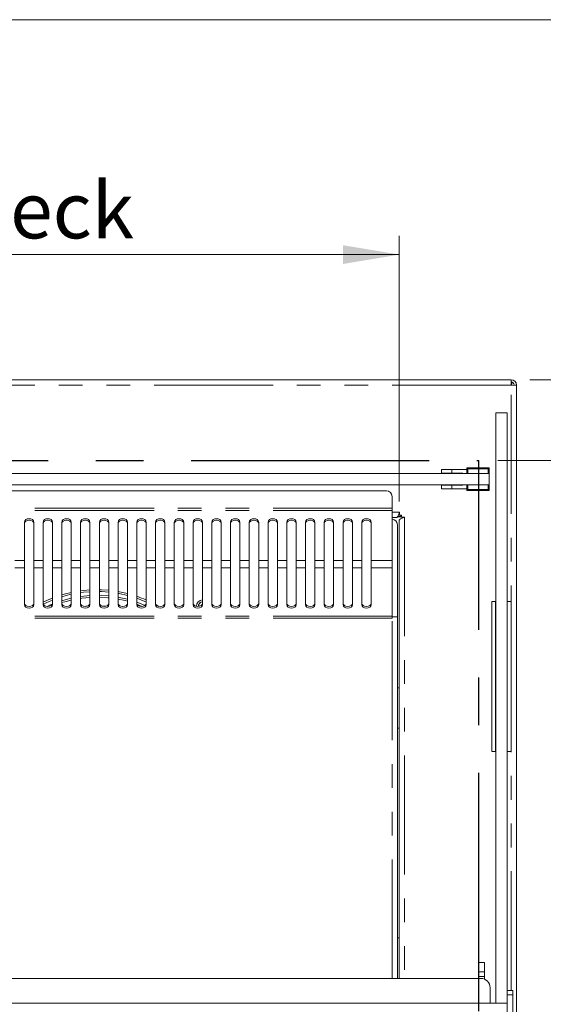
# Model space of a CAD drawing. Units: millimetres. Extents: x 0 to 586, y 0 to 420.
# Drawn here: x 207 to 235, y 359 to 411 of the extents above; entities that cross this region are included whole.
import ezdxf

# ---------------------------------------------------------------- set-up
doc = ezdxf.new("R2010")
doc.units = ezdxf.units.MM
doc.linetypes.add('CENTERX2', pattern=[20.32, 12.7, -2.54, 2.54, -2.54])
doc.linetypes.add('PHANTOM', pattern=[12.7, 6.35, -1.27, 1.27, -1.27, 1.27, -1.27])
doc.styles.add('SLDTEXTSTYLE0', font='TXT', dxfattribs={"width": 0.605})
doc.dimstyles.new('SLDDIMSTYLE0', dxfattribs={"dimtxt": 3, "dimasz": 3, "dimexe": 0, "dimexo": 0.0625, "dimgap": 0.75, "dimtad": 0, "dimtih": 1, "dimtoh": 1, "dimdec": 1, "dimlfac": 10, "dimrnd": 1e-09, "dimzin": 12, "dimdsep": 46, "dimtxsty": 'SLDTEXTSTYLE0', "dimsah": 1, "dimcen": 0.09, "dimadec": 0, "dimazin": 3, "dimtfac": 1, "dimtofl": 0, "dimtmove": 0, "dimatfit": 3, "dimfxl": 0, "dimfrac": 2, "dimtolj": 1, "dimtzin": 12, "dimarcsym": 0})
doc.dimstyles.new('SLDDIMSTYLE2', dxfattribs={"dimtxt": 3, "dimasz": 3, "dimexe": 0, "dimexo": 0.0625, "dimgap": 0.75, "dimtad": 0, "dimtih": 1, "dimtoh": 1, "dimdec": 1, "dimlfac": 10, "dimrnd": 1e-09, "dimzin": 12, "dimdsep": 46, "dimtxsty": 'SLDTEXTSTYLE0', "dimsah": 1, "dimcen": 0.09, "dimadec": 0, "dimazin": 3, "dimtfac": 1, "dimtmove": 0, "dimatfit": 0, "dimfxl": 0, "dimfrac": 2, "dimtolj": 1, "dimtzin": 12, "dimarcsym": 0})
doc.dimstyles.new('SLDDIMSTYLE3', dxfattribs={"dimtxt": 3, "dimasz": 3, "dimexe": 0, "dimexo": 0.0625, "dimgap": 0.75, "dimtad": 0, "dimdec": 1, "dimlfac": 10, "dimrnd": 1e-09, "dimzin": 12, "dimdsep": 46, "dimtxsty": 'SLDTEXTSTYLE0', "dimsah": 1, "dimcen": 0.09, "dimadec": 0, "dimazin": 3, "dimtfac": 1, "dimtofl": 0, "dimtmove": 0, "dimatfit": 3, "dimfxl": 0, "dimfrac": 2, "dimtolj": 1, "dimtzin": 12, "dimarcsym": 0})
doc.dimstyles.new('SLDDIMSTYLE4', dxfattribs={"dimtxt": 3, "dimasz": 3, "dimexe": 0, "dimexo": 0.0625, "dimgap": 0.75, "dimtad": 0, "dimdec": 0, "dimlfac": 10, "dimrnd": 1e-09, "dimzin": 12, "dimdsep": 46, "dimtxsty": 'SLDTEXTSTYLE0', "dimsah": 1, "dimcen": 0.09, "dimadec": 0, "dimazin": 3, "dimtfac": 1, "dimtofl": 0, "dimtmove": 0, "dimatfit": 3, "dimfxl": 0, "dimfrac": 2, "dimtolj": 1, "dimtzin": 12, "dimarcsym": 0})

# ---------------------------------------------------------------- blocks, each defined once
blk = doc.blocks.new('_D_9')
at = {"color": 7, "linetype": 'Continuous', "lineweight": 0}
for p, q in [((232.877, 387.514), (244.877, 387.514)), ((243.877, 387.514), (243.877, 364.414)), ((243.877, 317.514), (243.877, 341.735)), ((232.877, 317.514), (244.877, 317.514))]:
    blk.add_line(p, q, dxfattribs=at)
for points in [[(243.877, 387.514), (243.377, 384.514), (244.377, 384.514)], [(243.877, 317.514), (244.377, 320.514), (243.377, 320.514)]]:
    blk.add_solid(points, dxfattribs=at)
at = {"color": 7, "linetype": 'Continuous', "lineweight": 0, "char_height": 3, "attachment_point": 1, "rotation": 90, "style": 'SLDTEXTSTYLE0'}
for s, insert in [('- Cutout', (242.312, 349.735, 0.01)), ('700', (242.312, 341.735, 0.01))]:
    blk.add_mtext(s, dxfattribs=dict(at, insert=insert))
blk = doc.blocks.new('_D_11')
at = {"color": 7, "linetype": 'Continuous', "lineweight": 0}
for p, q in [((248.46, 399.512), (243.877, 399.512)), ((243.877, 399.512), (243.877, 391.814)), ((234.593, 391.814), (244.877, 391.814)), ((232.877, 387.514), (244.877, 387.514)), ((243.877, 387.514), (243.877, 381.514))]:
    blk.add_line(p, q, dxfattribs=at)
for points in [[(243.877, 391.814), (244.377, 394.814), (243.377, 394.814)], [(243.877, 387.514), (243.377, 384.514), (244.377, 384.514)]]:
    blk.add_solid(points, dxfattribs=at)
at = {"color": 7, "linetype": 'Continuous', "lineweight": 0, "insert": (243.877, 403.379, 0.01), "char_height": 3, "attachment_point": 1, "style": 'SLDTEXTSTYLE0'}
blk.add_mtext('43', dxfattribs=at)
blk = doc.blocks.new('_D_13')
at = {"color": 7, "linetype": 'Continuous', "lineweight": 0}
for p, q in [((234.593, 391.814), (256.877, 391.814)), ((255.877, 391.814), (255.877, 367.855)), ((255.877, 317.014), (255.877, 340.367)), ((234.593, 317.014), (256.877, 317.014))]:
    blk.add_line(p, q, dxfattribs=at)
for points in [[(255.877, 391.814), (255.377, 388.814), (256.377, 388.814)], [(255.877, 317.014), (256.377, 320.014), (255.377, 320.014)]]:
    blk.add_solid(points, dxfattribs=at)
at = {"color": 7, "linetype": 'Continuous', "lineweight": 0, "char_height": 3, "attachment_point": 1, "rotation": 90, "style": 'SLDTEXTSTYLE0'}
for s, insert in [('- Surround', (254.312, 348.367, -16.818)), ('748', (254.312, 340.367, -16.818))]:
    blk.add_mtext(s, dxfattribs=dict(at, insert=insert))
blk = doc.blocks.new('_D_15')
at = {"color": 7, "linetype": 'Continuous', "lineweight": 0}
for p, q in [((180.127, 385.32), (180.127, 399.48)), ((227.627, 385.32), (227.627, 399.48)), ((180.127, 398.48), (227.627, 398.48))]:
    blk.add_line(p, q, dxfattribs=at)
for points in [[(180.127, 398.48), (183.127, 397.98), (183.127, 398.98)], [(227.627, 398.48), (224.627, 398.98), (224.627, 397.98)]]:
    blk.add_solid(points, dxfattribs=at)
at = {"color": 7, "linetype": 'Continuous', "lineweight": 0, "char_height": 3, "attachment_point": 1, "style": 'SLDTEXTSTYLE0'}
for s, insert in [('- Deck', (201.715, 402.347, -16.818)), ('475', (193.715, 402.347, -16.818))]:
    blk.add_mtext(s, dxfattribs=dict(at, insert=insert))

msp = doc.modelspace()

# ---------------------------------------------------------------- linework, layer by layer
at = {"color": 7, "linetype": 'Continuous', "lineweight": 0}
msp.add_line((5.873, 411.004), (579.873, 411.004), dxfattribs=at)
at = {"color": 7, "linetype": 'Continuous', "lineweight": 15}
for p, q in [((174.161, 391.814), (233.593, 391.814)), ((233.593, 391.814), (233.593, 391.53)), ((233.627, 391.694), (233.593, 391.694)), ((233.627, 391.691), (233.627, 391.528)), ((233.877, 391.512), (233.593, 391.53)), ((233.757, 391.53), (233.877, 391.53)), ((233.757, 391.53), (233.757, 391.52)), ((233.877, 391.53), (233.877, 391.512)), ((233.877, 391.512), (233.877, 317.298)), ((232.777, 390.04), (232.777, 358.575)), ((232.777, 390.04), (233.377, 390.04)), ((233.377, 390.04), (233.377, 359.259)), ((229.887, 387.029), (229.887, 386.829)), ((229.887, 387.029), (230.427, 387.029)), ((229.887, 386.829), (230.427, 386.829)), ((230.427, 386.829), (230.427, 387.029)), ((231.227, 387.029), (230.427, 387.029)), ((231.027, 386.829), (230.427, 386.829)), ((231.027, 386.814), (231.027, 386.829)), ((231.277, 387.064), (231.227, 387.114)), ((231.227, 387.114), (232.427, 387.114)), ((231.227, 386.814), (231.227, 387.114)), ((232.427, 387.114), (232.377, 387.064)), ((232.427, 387.114), (232.427, 386.814)), ((175.327, 386.814), (232.427, 386.814)), ((232.427, 386.814), (232.427, 386.214)), ((175.327, 386.214), (232.427, 386.214)), ((226.943, 385.893), (180.811, 385.893)), ((229.887, 386.199), (229.887, 385.999)), ((229.887, 386.199), (230.427, 386.199)), ((229.887, 385.999), (230.427, 385.999)), ((230.427, 385.999), (230.427, 386.199)), ((231.027, 386.199), (230.427, 386.199)), ((231.227, 385.999), (230.427, 385.999)), ((231.027, 386.199), (231.027, 386.214)), ((231.227, 385.914), (231.227, 386.214)), ((231.277, 385.964), (231.227, 385.914)), ((232.427, 385.914), (231.227, 385.914)), ((232.427, 385.914), (232.377, 385.964)), ((232.427, 386.214), (232.427, 385.914)), ((227.243, 385.593), (227.243, 384.959)), ((227.243, 384.959), (227.243, 384.846)), ((227.243, 384.846), (227.243, 382.183)), ((227.647, 384.748), (227.647, 384.584)), ((207.627, 384.225), (207.627, 382.183)), ((208.127, 382.183), (208.127, 384.225)), ((208.627, 384.225), (208.627, 382.183)), ((209.127, 382.183), (209.127, 384.225)), ((209.627, 384.225), (209.627, 382.183)), ((210.127, 382.183), (210.127, 384.225)), ((210.627, 384.225), (210.627, 382.183)), ((211.127, 382.183), (211.127, 384.225)), ((211.627, 384.225), (211.627, 382.183)), ((212.127, 382.183), (212.127, 384.225)), ((212.627, 384.225), (212.627, 382.183)), ((213.127, 382.183), (213.127, 384.225)), ((213.627, 384.225), (213.627, 382.183)), ((214.127, 382.183), (214.127, 384.225)), ((214.627, 384.225), (214.627, 382.183)), ((215.127, 382.183), (215.127, 384.225)), ((215.627, 384.225), (215.627, 382.183)), ((216.127, 382.183), (216.127, 384.225)), ((216.627, 384.225), (216.627, 382.183)), ((217.127, 382.183), (217.127, 384.225)), ((217.627, 384.225), (217.627, 382.183)), ((218.127, 382.183), (218.127, 384.225)), ((218.627, 384.225), (218.627, 382.183)), ((219.127, 382.183), (219.127, 384.225)), ((219.627, 384.225), (219.627, 382.183)), ((220.127, 382.183), (220.127, 384.225)), ((220.627, 384.225), (220.627, 382.183)), ((221.127, 382.183), (221.127, 384.225)), ((221.627, 384.225), (221.627, 382.183)), ((222.127, 382.183), (222.127, 384.225)), ((222.627, 384.225), (222.627, 382.183)), ((223.127, 382.183), (223.127, 384.225)), ((223.627, 384.225), (223.627, 382.183)), ((224.127, 382.183), (224.127, 384.225)), ((224.627, 384.225), (224.627, 382.183)), ((225.127, 382.183), (225.127, 384.225)), ((225.627, 384.225), (225.627, 382.183)), ((226.127, 382.183), (226.127, 384.225)), ((227.483, 384.464), (227.243, 384.464)), ((227.747, 384.51), (227.541, 384.51)), ((227.647, 384.614), (227.595, 384.614)), ((227.627, 359.895), (227.627, 384.32)), ((227.747, 384.584), (227.647, 384.584)), ((227.677, 384.512), (227.677, 384.584)), ((227.696, 384.544), (227.696, 384.512)), ((227.747, 384.484), (227.747, 384.584)), ((227.747, 384.484), (227.911, 384.484)), ((227.777, 384.484), (227.777, 384.433)), ((227.527, 379.164), (227.527, 384.08)), ((207.627, 381.781), (207.627, 382.183)), ((208.127, 382.183), (208.127, 381.781)), ((208.627, 381.781), (208.627, 382.183)), ((209.127, 382.183), (209.127, 381.781)), ((209.627, 381.781), (209.627, 382.183)), ((210.127, 382.183), (210.127, 381.781)), ((210.627, 381.781), (210.627, 382.183)), ((211.127, 382.183), (211.127, 381.781)), ((211.627, 381.781), (211.627, 382.183)), ((212.127, 382.183), (212.127, 381.781)), ((212.627, 381.781), (212.627, 382.183)), ((213.127, 382.183), (213.127, 381.781)), ((213.627, 381.781), (213.627, 382.183)), ((214.127, 382.183), (214.127, 381.781)), ((214.627, 381.781), (214.627, 382.183)), ((215.127, 382.183), (215.127, 381.781)), ((215.627, 381.781), (215.627, 382.183)), ((216.127, 382.183), (216.127, 381.781)), ((216.627, 381.781), (216.627, 382.183)), ((217.127, 382.183), (217.127, 381.781)), ((217.627, 381.781), (217.627, 382.183)), ((218.127, 382.183), (218.127, 381.781)), ((218.627, 381.781), (218.627, 382.183)), ((219.127, 382.183), (219.127, 381.781)), ((219.627, 381.781), (219.627, 382.183)), ((220.127, 382.183), (220.127, 381.781)), ((220.627, 381.781), (220.627, 382.183)), ((221.127, 382.183), (221.127, 381.781)), ((221.627, 381.781), (221.627, 382.183)), ((222.127, 382.183), (222.127, 381.781)), ((222.627, 381.781), (222.627, 382.183)), ((223.127, 382.183), (223.127, 381.781)), ((223.627, 381.781), (223.627, 382.183)), ((224.127, 382.183), (224.127, 381.781)), ((224.627, 381.781), (224.627, 382.183)), ((225.127, 382.183), (225.127, 381.781)), ((225.627, 381.781), (225.627, 382.183)), ((226.127, 382.183), (226.127, 381.781)), ((227.243, 381.781), (227.243, 382.183)), ((207.627, 381.781), (207.627, 379.809)), ((208.127, 379.809), (208.127, 381.781)), ((208.627, 381.781), (208.627, 379.809)), ((209.127, 379.809), (209.127, 381.781)), ((209.627, 381.781), (209.627, 379.809)), ((210.127, 379.809), (210.127, 381.781)), ((210.627, 381.781), (210.627, 379.809)), ((211.127, 379.809), (211.127, 381.781)), ((211.627, 381.781), (211.627, 379.809)), ((212.127, 379.809), (212.127, 381.781)), ((212.627, 381.781), (212.627, 379.809)), ((213.127, 379.809), (213.127, 381.781)), ((213.627, 381.781), (213.627, 379.809)), ((214.127, 379.809), (214.127, 381.781)), ((214.627, 381.781), (214.627, 379.809)), ((215.127, 379.809), (215.127, 381.781)), ((215.627, 381.781), (215.627, 379.809)), ((216.127, 379.809), (216.127, 381.781)), ((216.627, 381.781), (216.627, 379.809)), ((217.127, 379.809), (217.127, 381.781)), ((217.627, 381.781), (217.627, 379.809)), ((218.127, 379.809), (218.127, 381.781)), ((218.627, 381.781), (218.627, 379.809)), ((219.127, 379.809), (219.127, 381.781)), ((219.627, 381.781), (219.627, 379.809)), ((220.127, 379.809), (220.127, 381.781)), ((220.627, 381.781), (220.627, 379.809)), ((221.127, 379.809), (221.127, 381.781)), ((221.627, 381.781), (221.627, 379.809)), ((222.127, 379.809), (222.127, 381.781)), ((222.627, 381.781), (222.627, 379.809)), ((223.127, 379.809), (223.127, 381.781)), ((223.627, 381.781), (223.627, 379.809)), ((224.127, 379.809), (224.127, 381.781)), ((224.627, 381.781), (224.627, 379.809)), ((225.127, 379.809), (225.127, 381.781)), ((225.627, 381.781), (225.627, 379.809)), ((226.127, 379.809), (226.127, 381.781)), ((227.243, 379.213), (227.243, 381.781)), ((211.013, 379.75), (210.808, 379.728)), ((214.799, 379.73), (214.66, 379.809)), ((232.762, 379.994), (232.562, 379.994)), ((232.562, 371.994), (232.562, 379.994)), ((232.762, 371.994), (232.762, 379.994)), ((232.777, 379.994), (232.762, 379.994)), ((233.392, 379.994), (233.377, 379.994)), ((233.592, 379.994), (233.392, 379.994)), ((233.392, 371.994), (233.392, 379.994)), ((233.592, 371.994), (233.592, 379.994)), ((227.243, 379.095), (227.243, 379.213)), ((227.243, 379.164), (227.527, 379.164)), ((227.527, 359.895), (227.527, 379.164)), ((227.617, 375.389), (227.527, 375.389)), ((227.617, 375.389), (227.624, 375.389)), ((227.624, 374.964), (227.624, 373.664)), ((227.527, 373.239), (227.617, 373.239)), ((227.624, 373.239), (227.617, 373.239)), ((232.762, 371.994), (232.562, 371.994)), ((232.777, 371.994), (232.762, 371.994)), ((233.392, 371.994), (233.377, 371.994)), ((233.592, 371.994), (233.392, 371.994)), ((232.172, 360.745), (231.872, 360.745)), ((231.872, 360.745), (231.872, 360.245)), ((232.172, 360.745), (232.172, 360.245)), ((232.172, 360.245), (231.872, 360.245)), ((231.872, 360.245), (231.872, 359.995)), ((232.172, 360.245), (232.172, 359.995)), ((231.977, 359.895), (175.777, 359.895)), ((232.172, 359.995), (231.872, 359.995)), ((231.872, 359.995), (231.872, 359.895)), ((232.172, 359.995), (232.172, 359.855)), ((232.477, 358.575), (232.477, 359.395)), ((233.677, 359.259), (233.377, 359.259)), ((233.377, 359.02), (233.377, 359.259)), ((233.377, 352.323), (233.377, 359.02)), ((233.677, 359.02), (233.677, 359.259)), ((233.677, 352.323), (233.677, 359.02)), ((233.377, 358.575), (174.377, 358.575))]:
    msp.add_line(p, q, dxfattribs=at)
at = {"color": 8, "linetype": 'PHANTOM', "lineweight": 0}
for p, q in [((233.593, 391.53), (174.161, 391.53)), ((233.593, 359.259), (233.593, 391.53)), ((232.377, 387.064), (231.277, 387.064)), ((231.277, 387.064), (231.277, 386.814)), ((232.377, 386.814), (232.377, 387.064)), ((231.277, 386.214), (231.277, 385.964)), ((231.277, 385.964), (232.377, 385.964)), ((232.377, 385.964), (232.377, 386.214)), ((227.243, 384.959), (180.511, 384.959)), ((227.243, 384.846), (180.511, 384.846)), ((227.243, 384.748), (227.647, 384.748)), ((227.677, 384.512), (227.543, 384.512)), ((227.677, 384.512), (227.677, 384.51)), ((227.911, 384.484), (227.911, 359.895)), ((207.627, 382.183), (207.127, 382.183)), ((208.627, 382.183), (208.127, 382.183)), ((209.627, 382.183), (209.127, 382.183)), ((210.627, 382.183), (210.127, 382.183)), ((211.627, 382.183), (211.127, 382.183)), ((212.627, 382.183), (212.127, 382.183)), ((213.627, 382.183), (213.127, 382.183)), ((214.627, 382.183), (214.127, 382.183)), ((215.627, 382.183), (215.127, 382.183)), ((216.627, 382.183), (216.127, 382.183)), ((217.627, 382.183), (217.127, 382.183)), ((218.627, 382.183), (218.127, 382.183)), ((219.627, 382.183), (219.127, 382.183)), ((220.627, 382.183), (220.127, 382.183)), ((221.627, 382.183), (221.127, 382.183)), ((222.627, 382.183), (222.127, 382.183)), ((223.627, 382.183), (223.127, 382.183)), ((224.627, 382.183), (224.127, 382.183)), ((225.627, 382.183), (225.127, 382.183)), ((227.243, 382.183), (226.127, 382.183)), ((207.627, 381.781), (207.127, 381.781)), ((208.627, 381.781), (208.127, 381.781)), ((209.627, 381.781), (209.127, 381.781)), ((210.627, 381.781), (210.127, 381.781)), ((211.627, 381.781), (211.127, 381.781)), ((212.627, 381.781), (212.127, 381.781)), ((213.627, 381.781), (213.127, 381.781)), ((214.627, 381.781), (214.127, 381.781)), ((215.627, 381.781), (215.127, 381.781)), ((216.627, 381.781), (216.127, 381.781)), ((217.627, 381.781), (217.127, 381.781)), ((218.627, 381.781), (218.127, 381.781)), ((219.627, 381.781), (219.127, 381.781)), ((220.627, 381.781), (220.127, 381.781)), ((221.627, 381.781), (221.127, 381.781)), ((222.627, 381.781), (222.127, 381.781)), ((223.627, 381.781), (223.127, 381.781)), ((224.627, 381.781), (224.127, 381.781)), ((225.627, 381.781), (225.127, 381.781)), ((227.243, 381.781), (226.127, 381.781)), ((227.243, 379.213), (180.511, 379.213)), ((227.243, 379.095), (180.511, 379.095)), ((227.243, 359.895), (227.243, 379.095)), ((227.617, 373.239), (227.617, 375.389)), ((227.527, 362.058), (227.627, 362.058)), ((227.527, 362.058), (227.627, 362.058)), ((233.377, 359.02), (233.677, 359.02))]:
    msp.add_line(p, q, dxfattribs=at)
at = {"color": 7, "linetype": 'CENTERX2', "lineweight": 30}
for p in [(175.877, 387.514), (231.877, 317.514)]:
    msp.add_line(p, (231.877, 387.514), dxfattribs=at)
at = {"color": 7, "linetype": 'Continuous', "lineweight": 15, "flags": 128}
for points in [[(208.127, 384.225), (208.108, 384.294), (208.054, 384.352), (207.973, 384.391), (207.877, 384.405), (207.781, 384.391), (207.7, 384.352), (207.646, 384.294), (207.627, 384.225)], [(208.127, 384.142), (208.108, 384.211), (208.054, 384.269), (207.973, 384.308), (207.877, 384.322), (207.781, 384.308), (207.7, 384.269), (207.646, 384.211), (207.627, 384.142)], [(209.127, 384.225), (209.108, 384.294), (209.054, 384.352), (208.973, 384.391), (208.877, 384.405), (208.781, 384.391), (208.7, 384.352), (208.646, 384.294), (208.627, 384.225)], [(209.127, 384.142), (209.108, 384.211), (209.054, 384.269), (208.973, 384.308), (208.877, 384.322), (208.781, 384.308), (208.7, 384.269), (208.646, 384.211), (208.627, 384.142)], [(210.127, 384.225), (210.108, 384.294), (210.054, 384.352), (209.973, 384.391), (209.877, 384.405), (209.781, 384.391), (209.7, 384.352), (209.646, 384.294), (209.627, 384.225)], [(210.127, 384.142), (210.108, 384.211), (210.054, 384.269), (209.973, 384.308), (209.877, 384.322), (209.781, 384.308), (209.7, 384.269), (209.646, 384.211), (209.627, 384.142)], [(211.127, 384.225), (211.108, 384.294), (211.054, 384.352), (210.973, 384.391), (210.877, 384.405), (210.781, 384.391), (210.7, 384.352), (210.646, 384.294), (210.627, 384.225)], [(211.127, 384.142), (211.108, 384.211), (211.054, 384.269), (210.973, 384.308), (210.877, 384.322), (210.781, 384.308), (210.7, 384.269), (210.646, 384.211), (210.627, 384.142)], [(212.127, 384.225), (212.108, 384.294), (212.054, 384.352), (211.973, 384.391), (211.877, 384.405), (211.781, 384.391), (211.7, 384.352), (211.646, 384.294), (211.627, 384.225)], [(212.127, 384.142), (212.108, 384.211), (212.054, 384.269), (211.973, 384.308), (211.877, 384.322), (211.781, 384.308), (211.7, 384.269), (211.646, 384.211), (211.627, 384.142)], [(213.127, 384.225), (213.108, 384.294), (213.054, 384.352), (212.973, 384.391), (212.877, 384.405), (212.781, 384.391), (212.7, 384.352), (212.646, 384.294), (212.627, 384.225)], [(213.127, 384.142), (213.108, 384.211), (213.054, 384.269), (212.973, 384.308), (212.877, 384.322), (212.781, 384.308), (212.7, 384.269), (212.646, 384.211), (212.627, 384.142)], [(214.127, 384.225), (214.108, 384.294), (214.054, 384.352), (213.973, 384.391), (213.877, 384.405), (213.781, 384.391), (213.7, 384.352), (213.646, 384.294), (213.627, 384.225)], [(214.127, 384.142), (214.108, 384.211), (214.054, 384.269), (213.973, 384.308), (213.877, 384.322), (213.781, 384.308), (213.7, 384.269), (213.646, 384.211), (213.627, 384.142)], [(215.127, 384.225), (215.108, 384.294), (215.054, 384.352), (214.973, 384.391), (214.877, 384.405), (214.781, 384.391), (214.7, 384.352), (214.646, 384.294), (214.627, 384.225)], [(215.127, 384.142), (215.108, 384.211), (215.054, 384.269), (214.973, 384.308), (214.877, 384.322), (214.781, 384.308), (214.7, 384.269), (214.646, 384.211), (214.627, 384.142)], [(216.127, 384.225), (216.108, 384.294), (216.054, 384.352), (215.973, 384.391), (215.877, 384.405), (215.781, 384.391), (215.7, 384.352), (215.646, 384.294), (215.627, 384.225)], [(216.127, 384.142), (216.108, 384.211), (216.054, 384.269), (215.973, 384.308), (215.877, 384.322), (215.781, 384.308), (215.7, 384.269), (215.646, 384.211), (215.627, 384.142)], [(217.127, 384.225), (217.108, 384.294), (217.054, 384.352), (216.973, 384.391), (216.877, 384.405), (216.781, 384.391), (216.7, 384.352), (216.646, 384.294), (216.627, 384.225)], [(217.127, 384.142), (217.108, 384.211), (217.054, 384.269), (216.973, 384.308), (216.877, 384.322), (216.781, 384.308), (216.7, 384.269), (216.646, 384.211), (216.627, 384.142)], [(218.127, 384.225), (218.108, 384.294), (218.054, 384.352), (217.973, 384.391), (217.877, 384.405), (217.781, 384.391), (217.7, 384.352), (217.646, 384.294), (217.627, 384.225)], [(218.127, 384.142), (218.108, 384.211), (218.054, 384.269), (217.973, 384.308), (217.877, 384.322), (217.781, 384.308), (217.7, 384.269), (217.646, 384.211), (217.627, 384.142)], [(219.127, 384.225), (219.108, 384.294), (219.054, 384.352), (218.973, 384.391), (218.877, 384.405), (218.781, 384.391), (218.7, 384.352), (218.646, 384.294), (218.627, 384.225)], [(219.127, 384.142), (219.108, 384.211), (219.054, 384.269), (218.973, 384.308), (218.877, 384.322), (218.781, 384.308), (218.7, 384.269), (218.646, 384.211), (218.627, 384.142)], [(220.127, 384.225), (220.108, 384.294), (220.054, 384.352), (219.973, 384.391), (219.877, 384.405), (219.781, 384.391), (219.7, 384.352), (219.646, 384.294), (219.627, 384.225)], [(220.127, 384.142), (220.108, 384.211), (220.054, 384.269), (219.973, 384.308), (219.877, 384.322), (219.781, 384.308), (219.7, 384.269), (219.646, 384.211), (219.627, 384.142)], [(221.127, 384.225), (221.108, 384.294), (221.054, 384.352), (220.973, 384.391), (220.877, 384.405), (220.781, 384.391), (220.7, 384.352), (220.646, 384.294), (220.627, 384.225)], [(221.127, 384.142), (221.108, 384.211), (221.054, 384.269), (220.973, 384.308), (220.877, 384.322), (220.781, 384.308), (220.7, 384.269), (220.646, 384.211), (220.627, 384.142)], [(222.127, 384.225), (222.108, 384.294), (222.054, 384.352), (221.973, 384.391), (221.877, 384.405), (221.781, 384.391), (221.7, 384.352), (221.646, 384.294), (221.627, 384.225)], [(222.127, 384.142), (222.108, 384.211), (222.054, 384.269), (221.973, 384.308), (221.877, 384.322), (221.781, 384.308), (221.7, 384.269), (221.646, 384.211), (221.627, 384.142)], [(223.127, 384.225), (223.108, 384.294), (223.054, 384.352), (222.973, 384.391), (222.877, 384.405), (222.781, 384.391), (222.7, 384.352), (222.646, 384.294), (222.627, 384.225)], [(223.127, 384.142), (223.108, 384.211), (223.054, 384.269), (222.973, 384.308), (222.877, 384.322), (222.781, 384.308), (222.7, 384.269), (222.646, 384.211), (222.627, 384.142)], [(224.127, 384.225), (224.108, 384.294), (224.054, 384.352), (223.973, 384.391), (223.877, 384.405), (223.781, 384.391), (223.7, 384.352), (223.646, 384.294), (223.627, 384.225)], [(224.127, 384.142), (224.108, 384.211), (224.054, 384.269), (223.973, 384.308), (223.877, 384.322), (223.781, 384.308), (223.7, 384.269), (223.646, 384.211), (223.627, 384.142)], [(225.127, 384.225), (225.108, 384.294), (225.054, 384.352), (224.973, 384.391), (224.877, 384.405), (224.781, 384.391), (224.7, 384.352), (224.646, 384.294), (224.627, 384.225)], [(225.127, 384.142), (225.108, 384.211), (225.054, 384.269), (224.973, 384.308), (224.877, 384.322), (224.781, 384.308), (224.7, 384.269), (224.646, 384.211), (224.627, 384.142)], [(226.127, 384.225), (226.108, 384.294), (226.054, 384.352), (225.973, 384.391), (225.877, 384.405), (225.781, 384.391), (225.7, 384.352), (225.646, 384.294), (225.627, 384.225)], [(226.127, 384.142), (226.108, 384.211), (226.054, 384.269), (225.973, 384.308), (225.877, 384.322), (225.781, 384.308), (225.7, 384.269), (225.646, 384.211), (225.627, 384.142)], [(211.127, 380.61), (210.774, 380.58), (210.627, 380.562)], [(212.127, 380.591), (211.743, 380.616), (211.627, 380.62)], [(213.127, 380.416), (212.707, 380.509), (212.627, 380.524)], [(209.127, 380.175), (208.904, 380.084), (208.627, 379.956)], [(208.627, 379.845), (208.947, 379.993), (209.127, 380.068)], [(210.127, 380.475), (209.821, 380.401), (209.627, 380.347)], [(209.627, 380.242), (209.849, 380.305), (210.127, 380.373)], [(210.127, 380.168), (209.865, 380.103), (209.627, 380.033)], [(210.127, 380.065), (209.78, 379.975), (209.627, 379.928)], [(210.627, 380.461), (210.787, 380.481), (211.127, 380.51)], [(211.127, 380.31), (210.794, 380.281), (210.627, 380.259)], [(211.127, 380.209), (210.69, 380.167), (210.627, 380.158)], [(211.627, 380.52), (211.741, 380.516), (212.127, 380.49)], [(212.127, 380.29), (211.739, 380.316), (211.627, 380.32)], [(212.127, 380.189), (212.083, 380.193), (211.627, 380.22)], [(212.627, 380.422), (212.69, 380.411), (213.127, 380.313)], [(213.127, 380.106), (212.678, 380.209), (212.627, 380.219)], [(213.127, 380.002), (213, 380.036), (212.627, 380.117)], [(213.627, 380.161), (214.058, 379.993), (214.127, 379.963)], [(207.627, 379.895), (207.646, 379.829), (207.7, 379.773), (207.781, 379.735), (207.877, 379.722), (207.973, 379.735), (208.054, 379.773), (208.108, 379.829), (208.127, 379.895)], [(207.627, 379.809), (207.646, 379.743), (207.7, 379.686), (207.781, 379.649), (207.877, 379.635), (207.973, 379.649), (208.054, 379.686), (208.108, 379.743), (208.127, 379.809)], [(208.627, 379.895), (208.646, 379.829), (208.7, 379.773), (208.781, 379.735), (208.877, 379.722), (208.973, 379.735), (209.054, 379.773), (209.108, 379.829), (209.127, 379.895)], [(208.627, 379.809), (208.646, 379.743), (208.7, 379.686), (208.781, 379.649), (208.877, 379.635), (208.973, 379.649), (209.054, 379.686), (209.108, 379.743), (209.127, 379.809)], [(209.118, 379.848), (208.974, 379.787), (208.837, 379.724)], [(209.627, 379.895), (209.646, 379.829), (209.7, 379.773), (209.781, 379.735), (209.877, 379.722), (209.973, 379.735), (210.054, 379.773), (210.108, 379.829), (210.127, 379.895)], [(209.627, 379.809), (209.646, 379.743), (209.7, 379.686), (209.781, 379.649), (209.877, 379.635), (209.973, 379.649), (210.054, 379.686), (210.108, 379.743), (210.127, 379.809)], [(210.627, 379.895), (210.646, 379.829), (210.7, 379.773), (210.781, 379.735), (210.877, 379.722), (210.973, 379.735), (211.054, 379.773), (211.108, 379.829), (211.127, 379.895)], [(210.627, 379.809), (210.646, 379.743), (210.7, 379.686), (210.781, 379.649), (210.877, 379.635), (210.973, 379.649), (211.054, 379.686), (211.108, 379.743), (211.127, 379.809)], [(211.627, 379.895), (211.646, 379.829), (211.7, 379.773), (211.781, 379.735), (211.877, 379.722), (211.973, 379.735), (212.054, 379.773), (212.108, 379.829), (212.127, 379.895)], [(211.627, 379.809), (211.646, 379.743), (211.7, 379.686), (211.781, 379.649), (211.877, 379.635), (211.973, 379.649), (212.054, 379.686), (212.108, 379.743), (212.127, 379.809)], [(212.01, 379.748), (211.735, 379.766), (211.709, 379.767)], [(212.627, 379.895), (212.646, 379.829), (212.7, 379.773), (212.781, 379.735), (212.877, 379.722), (212.973, 379.735), (213.054, 379.773), (213.108, 379.829), (213.127, 379.895)], [(212.627, 379.809), (212.646, 379.743), (212.7, 379.686), (212.781, 379.649), (212.877, 379.635), (212.973, 379.649), (213.054, 379.686), (213.108, 379.743), (213.127, 379.809)], [(214.057, 379.775), (214.03, 379.787), (213.627, 379.949)], [(213.627, 379.895), (213.646, 379.829), (213.7, 379.773), (213.781, 379.735), (213.877, 379.722), (213.973, 379.735), (214.054, 379.773), (214.108, 379.829), (214.127, 379.895)], [(213.627, 379.809), (213.646, 379.743), (213.7, 379.686), (213.781, 379.649), (213.877, 379.635), (213.973, 379.649), (214.054, 379.686), (214.108, 379.743), (214.127, 379.809)], [(213.922, 379.725), (213.882, 379.742), (213.642, 379.837)], [(214.627, 379.895), (214.646, 379.829), (214.7, 379.773), (214.781, 379.735), (214.877, 379.722), (214.973, 379.735), (215.054, 379.773), (215.108, 379.829), (215.127, 379.895)], [(214.627, 379.809), (214.646, 379.743), (214.7, 379.686), (214.781, 379.649), (214.877, 379.635), (214.973, 379.649), (215.054, 379.686), (215.108, 379.743), (215.127, 379.809)], [(215.627, 379.895), (215.646, 379.829), (215.7, 379.773), (215.781, 379.735), (215.877, 379.722), (215.973, 379.735), (216.054, 379.773), (216.108, 379.829), (216.127, 379.895)], [(215.627, 379.809), (215.646, 379.743), (215.7, 379.686), (215.781, 379.649), (215.877, 379.635), (215.973, 379.649), (216.054, 379.686), (216.108, 379.743), (216.127, 379.809)], [(216.627, 379.895), (216.646, 379.829), (216.7, 379.773), (216.781, 379.735), (216.877, 379.722), (216.973, 379.735), (217.054, 379.773), (217.108, 379.829), (217.127, 379.895)], [(216.627, 379.809), (216.646, 379.743), (216.7, 379.686), (216.781, 379.649), (216.877, 379.635), (216.973, 379.649), (217.054, 379.686), (217.108, 379.743), (217.127, 379.809)], [(217.627, 379.895), (217.646, 379.829), (217.7, 379.773), (217.781, 379.735), (217.877, 379.722), (217.973, 379.735), (218.054, 379.773), (218.108, 379.829), (218.127, 379.895)], [(217.627, 379.809), (217.646, 379.743), (217.7, 379.686), (217.781, 379.649), (217.877, 379.635), (217.973, 379.649), (218.054, 379.686), (218.108, 379.743), (218.127, 379.809)], [(218.627, 379.895), (218.646, 379.829), (218.7, 379.773), (218.781, 379.735), (218.877, 379.722), (218.973, 379.735), (219.054, 379.773), (219.108, 379.829), (219.127, 379.895)], [(218.627, 379.809), (218.646, 379.743), (218.7, 379.686), (218.781, 379.649), (218.877, 379.635), (218.973, 379.649), (219.054, 379.686), (219.108, 379.743), (219.127, 379.809)], [(219.627, 379.895), (219.646, 379.829), (219.7, 379.773), (219.781, 379.735), (219.877, 379.722), (219.973, 379.735), (220.054, 379.773), (220.108, 379.829), (220.127, 379.895)], [(219.627, 379.809), (219.646, 379.743), (219.7, 379.686), (219.781, 379.649), (219.877, 379.635), (219.973, 379.649), (220.054, 379.686), (220.108, 379.743), (220.127, 379.809)], [(220.627, 379.895), (220.646, 379.829), (220.7, 379.773), (220.781, 379.735), (220.877, 379.722), (220.973, 379.735), (221.054, 379.773), (221.108, 379.829), (221.127, 379.895)], [(220.627, 379.809), (220.646, 379.743), (220.7, 379.686), (220.781, 379.649), (220.877, 379.635), (220.973, 379.649), (221.054, 379.686), (221.108, 379.743), (221.127, 379.809)], [(221.627, 379.895), (221.646, 379.829), (221.7, 379.773), (221.781, 379.735), (221.877, 379.722), (221.973, 379.735), (222.054, 379.773), (222.108, 379.829), (222.127, 379.895)], [(221.627, 379.809), (221.646, 379.743), (221.7, 379.686), (221.781, 379.649), (221.877, 379.635), (221.973, 379.649), (222.054, 379.686), (222.108, 379.743), (222.127, 379.809)], [(222.627, 379.895), (222.646, 379.829), (222.7, 379.773), (222.781, 379.735), (222.877, 379.722), (222.973, 379.735), (223.054, 379.773), (223.108, 379.829), (223.127, 379.895)], [(222.627, 379.809), (222.646, 379.743), (222.7, 379.686), (222.781, 379.649), (222.877, 379.635), (222.973, 379.649), (223.054, 379.686), (223.108, 379.743), (223.127, 379.809)], [(223.627, 379.895), (223.646, 379.829), (223.7, 379.773), (223.781, 379.735), (223.877, 379.722), (223.973, 379.735), (224.054, 379.773), (224.108, 379.829), (224.127, 379.895)], [(223.627, 379.809), (223.646, 379.743), (223.7, 379.686), (223.781, 379.649), (223.877, 379.635), (223.973, 379.649), (224.054, 379.686), (224.108, 379.743), (224.127, 379.809)], [(224.627, 379.895), (224.646, 379.829), (224.7, 379.773), (224.781, 379.735), (224.877, 379.722), (224.973, 379.735), (225.054, 379.773), (225.108, 379.829), (225.127, 379.895)], [(224.627, 379.809), (224.646, 379.743), (224.7, 379.686), (224.781, 379.649), (224.877, 379.635), (224.973, 379.649), (225.054, 379.686), (225.108, 379.743), (225.127, 379.809)], [(225.627, 379.895), (225.646, 379.829), (225.7, 379.773), (225.781, 379.735), (225.877, 379.722), (225.973, 379.735), (226.054, 379.773), (226.108, 379.829), (226.127, 379.895)], [(225.627, 379.809), (225.646, 379.743), (225.7, 379.686), (225.781, 379.649), (225.877, 379.635), (225.973, 379.649), (226.054, 379.686), (226.108, 379.743), (226.127, 379.809)]]:
    msp.add_lwpolyline(points, dxfattribs=at)
at = {"color": 7, "linetype": 'Continuous', "lineweight": 15}
for centre, radius, start, end in [((233.593, 391.53), 0.284, 360, 90), ((233.593, 391.53), 0.164, 360, 90), ((226.943, 385.593), 0.3, 0, 90), ((227.227, 384.08), 0.3, 0, 86.9428), ((211.502, 374.071), 6.55, 66.3741, 71.0691), ((217.159, 379.728), 0.35, 95.2218, 179.889), ((217.159, 379.728), 0.25, 97.3204, 181.0265), ((217.177, 379.746), 0.25, 137.9419, 184.6841), ((231.977, 359.395), 0.5, 0, 90)]:
    msp.add_arc(centre, radius, start, end, dxfattribs=at)
for points, knots in [([(227.647, 384.748), (227.635, 384.714), (227.61, 384.646), (227.572, 384.557), (227.534, 384.493), (227.505, 384.467), (227.488, 384.465), (227.483, 384.464)], [0, 0, 0, 0, 0.228778, 0.457627, 0.686475, 0.915324, 1, 1, 1, 1]), ([(227.627, 384.32), (227.631, 384.333), (227.638, 384.358), (227.693, 384.395), (227.774, 384.433), (227.852, 384.462), (227.899, 384.48), (227.911, 384.484)], [0, 0, 0, 0, 0.228778, 0.457627, 0.686475, 0.915324, 1, 1, 1, 1]), ([(227.747, 384.512), (227.737, 384.512), (227.717, 384.512), (227.69, 384.512), (227.677, 384.512)], [0, 0, 0, 0, 0.494463, 1, 1, 1, 1])]:
    msp.add_open_spline(points, degree=3, knots=knots, dxfattribs=at)

# ---------------------------------------------------------------- dimensions: what is measured, and where the dimension line sits
at = {"color": 7, "linetype": 'Continuous', "lineweight": 0}
dim = msp.add_linear_dim(base=(243.877, 391.814), p1=(231.877, 387.514), p2=(233.593, 391.814), angle=90, dimstyle='SLDDIMSTYLE2', dxfattribs=at)
dim.commit()
dim.dimension.update_dxf_attribs({"geometry": '_D_11', "text_midpoint": (243.877, 401.814), "dimtype": 160})
dim = msp.add_linear_dim(base=(227.627, 400.782), p1=(180.127, 384.32), p2=(227.627, 384.32), text='<> - Deck', dimstyle='SLDDIMSTYLE0', dxfattribs=at)
dim.commit()
dim.dimension.update_dxf_attribs({"geometry": '_D_15', "text_midpoint": (203.68, 400.782), "dimtype": 160})
for base, p1, p2, text, dimstyle, picture, middle in [((255.877, 317.014), (233.593, 391.814), (233.593, 317.014), '<> - Surround', 'SLDDIMSTYLE4', '_D_13', (255.877, 354.111)), ((243.877, 387.514), (231.877, 317.514), (231.877, 387.514), '<> - Cutout', 'SLDDIMSTYLE3', '_D_9', (243.877, 353.075))]:
    dim = msp.add_linear_dim(base=base, p1=p1, p2=p2, angle=90, text=text, dimstyle=dimstyle, dxfattribs=at)
    dim.commit()
    dim.dimension.update_dxf_attribs({"geometry": picture, "text_midpoint": middle, "dimtype": 160})

doc.saveas('drawing.dxf')
